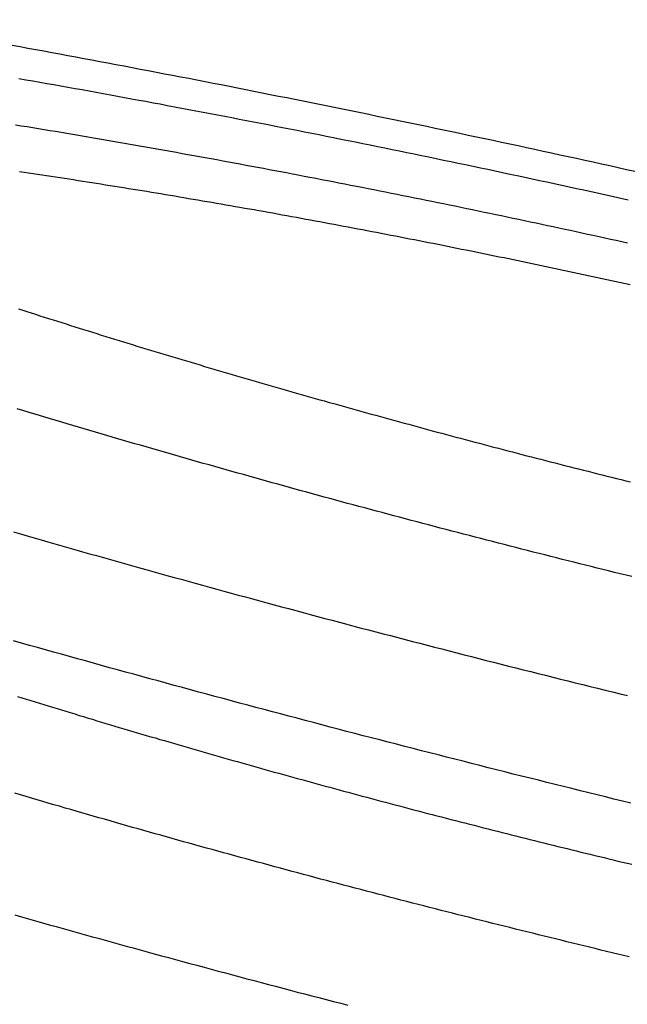
# Model space of a CAD drawing. Extents: x -58 to 285, y -226 to 2000.
# Drawn here: x 8 to 9, y -203 to -202 of the extents above; entities that cross this region are included whole.
import ezdxf

# ---------------------------------------------------------------- set-up
doc = ezdxf.new("R2010")
doc.units = 0
doc.header["$LTSCALE"] = 10
doc.linetypes.add('VERDECKT', pattern=[9.525, 6.35, -3.175])
doc.layers.get('0').update_dxf_attribs({"linetype": 'CONTINUOUS'})
doc.layers.add('STEMPEL', color=3, linetype='CONTINUOUS')

# ---------------------------------------------------------------- blocks, each defined once
blk = doc.blocks.new('A$C322A628B')
at = {"color": 1}
for points in [[(8.40844, -44.195, 0), (8.3974, -44.1923, 0), (8.38637, -44.1896, 0), (8.37534, -44.1869, 0), (8.36431, -44.1842, 0), (8.35329, -44.1815, 0), (8.34227, -44.1788, 0), (8.33125, -44.176, 0), (8.32024, -44.1733, 0), (8.30923, -44.1706, 0), (8.29822, -44.1678, 0), (8.28722, -44.1651, 0), (8.27623, -44.1624, 0), (8.26523, -44.1596, 0), (8.25424, -44.1569, 0), (8.24326, -44.1541, 0), (8.23228, -44.1513, 0), (8.22131, -44.1486, 0), (8.21034, -44.1458, 0), (8.19938, -44.143, 0), (8.18842, -44.1402, 0), (8.17747, -44.1375, 0), (8.16652, -44.1347, 0), (8.15558, -44.1319, 0), (8.14465, -44.1291, 0), (8.13372, -44.1263, 0), (8.1228, -44.1235, 0), (8.11188, -44.1207, 0), (8.10098, -44.1179, 0), (8.09008, -44.1151, 0), (8.07918, -44.1122, 0), (8.06829, -44.1094, 0), (8.05742, -44.1066, 0), (8.04654, -44.1038, 0), (8.03568, -44.1009, 0), (8.02482, -44.0981, 0), (8.01398, -44.0952, 0), (8.00314, -44.0924, 0), (7.99231, -44.0895, 0), (7.98148, -44.0867, 0), (7.97067, -44.0838, 0), (7.95986, -44.081, 0), (7.94907, -44.0781, 0), (7.93828, -44.0753, 0), (7.9275, -44.0724, 0), (7.91674, -44.0695, 0), (7.90598, -44.0666, 0), (7.89523, -44.0638, 0), (7.88449, -44.0609, 0), (7.87376, -44.058, 0), (7.86304, -44.0551, 0), (7.85233, -44.0522, 0), (7.84164, -44.0493, 0), (7.83095, -44.0464, 0), (7.82027, -44.0436, 0), (7.80961, -44.0407, 0), (7.79895, -44.0377, 0), (7.78831, -44.0348, 0), (7.77768, -44.0319, 0), (7.76706, -44.029, 0), (7.75645, -44.0261, 0), (7.74586, -44.0232, 0), (7.73528, -44.0203, 0), (7.72471, -44.0174, 0), (7.71415, -44.0144, 0), (7.7036, -44.0115, 0), (7.69307, -44.0086, 0), (7.68255, -44.0057, 0), (7.67204, -44.0027, 0), (7.66155, -43.9998, 0), (7.65107, -43.9969, 0), (7.6406, -43.9939, 0), (7.63015, -43.991, 0), (7.61971, -43.9881, 0), (7.60928, -43.9851, 0), (7.59887, -43.9822, 0)], [(7.59889, -43.8393, 0), (7.60788, -43.8419, 0), (7.61688, -43.8445, 0), (7.6259, -43.8471, 0), (7.63494, -43.8497, 0), (7.64399, -43.8523, 0), (7.65305, -43.8549, 0), (7.66213, -43.8575, 0), (7.67123, -43.8601, 0), (7.68034, -43.8627, 0), (7.68946, -43.8653, 0), (7.6986, -43.8679, 0), (7.70775, -43.8705, 0), (7.71691, -43.8731, 0), (7.72609, -43.8757, 0), (7.73528, -43.8783, 0), (7.74449, -43.8809, 0), (7.75371, -43.8835, 0), (7.76294, -43.886, 0), (7.77218, -43.8886, 0), (7.78144, -43.8912, 0), (7.79071, -43.8938, 0), (7.79999, -43.8964, 0), (7.80929, -43.899, 0), (7.81859, -43.9015, 0), (7.82791, -43.9041, 0), (7.83725, -43.9067, 0), (7.84659, -43.9093, 0), (7.85595, -43.9118, 0), (7.86531, -43.9144, 0), (7.87469, -43.917, 0), (7.88408, -43.9196, 0), (7.89348, -43.9221, 0), (7.9029, -43.9247, 0), (7.91232, -43.9272, 0), (7.92176, -43.9298, 0), (7.9312, -43.9324, 0), (7.94066, -43.9349, 0), (7.95012, -43.9375, 0), (7.9596, -43.94, 0), (7.96909, -43.9426, 0), (7.97858, -43.9451, 0), (7.98809, -43.9476, 0), (7.99761, -43.9502, 0), (8.00713, -43.9527, 0), (8.01667, -43.9552, 0), (8.02621, -43.9578, 0), (8.03577, -43.9603, 0), (8.04533, -43.9628, 0), (8.0549, -43.9654, 0), (8.06448, -43.9679, 0), (8.07407, -43.9704, 0), (8.08367, -43.9729, 0), (8.09327, -43.9754, 0), (8.10288, -43.9779, 0), (8.1125, -43.9804, 0), (8.12213, -43.9829, 0), (8.13177, -43.9854, 0), (8.14141, -43.9879, 0), (8.15106, -43.9904, 0), (8.16072, -43.9929, 0), (8.17039, -43.9954, 0), (8.18006, -43.9979, 0), (8.18974, -44.0004, 0), (8.19942, -44.0028, 0), (8.20911, -44.0053, 0), (8.21881, -44.0078, 0), (8.22852, -44.0102, 0), (8.23823, -44.0127, 0), (8.24794, -44.0152, 0), (8.25766, -44.0176, 0), (8.26739, -44.0201, 0), (8.27712, -44.0225, 0), (8.28686, -44.0249, 0), (8.2966, -44.0274, 0), (8.30635, -44.0298, 0), (8.3161, -44.0323, 0), (8.32586, -44.0347, 0), (8.33562, -44.0371, 0), (8.34539, -44.0395, 0), (8.35516, -44.0419, 0), (8.36493, -44.0443, 0), (8.37471, -44.0468, 0), (8.38449, -44.0492, 0), (8.39427, -44.0516, 0), (8.40406, -44.0539, 0)], [(8.40971, -43.898, 0), (8.40213, -43.8961, 0), (8.39455, -43.8943, 0), (8.38696, -43.8924, 0), (8.37938, -43.8905, 0), (8.37178, -43.8887, 0), (8.36419, -43.8868, 0), (8.35659, -43.8849, 0), (8.34899, -43.883, 0), (8.34139, -43.8811, 0), (8.33379, -43.8792, 0), (8.32618, -43.8773, 0), (8.31857, -43.8754, 0), (8.31096, -43.8735, 0), (8.30335, -43.8715, 0), (8.29573, -43.8696, 0), (8.28812, -43.8677, 0), (8.2805, -43.8658, 0), (8.27288, -43.8638, 0), (8.26526, -43.8619, 0), (8.25764, -43.8599, 0), (8.25002, -43.858, 0), (8.24239, -43.856, 0), (8.23477, -43.8541, 0), (8.22714, -43.8521, 0), (8.21952, -43.8502, 0), (8.21189, -43.8482, 0), (8.20426, -43.8462, 0), (8.19664, -43.8442, 0), (8.18901, -43.8423, 0), (8.18138, -43.8403, 0), (8.17376, -43.8383, 0), (8.16613, -43.8363, 0), (8.15851, -43.8343, 0), (8.15088, -43.8323, 0), (8.14326, -43.8303, 0), (8.13563, -43.8283, 0), (8.12801, -43.8263, 0), (8.12039, -43.8243, 0), (8.11277, -43.8222, 0), (8.10515, -43.8202, 0), (8.09753, -43.8182, 0), (8.08991, -43.8162, 0), (8.0823, -43.8141, 0), (8.07469, -43.8121, 0), (8.06708, -43.8101, 0), (8.05947, -43.808, 0), (8.05186, -43.806, 0), (8.04426, -43.8039, 0), (8.03665, -43.8019, 0), (8.02905, -43.7998, 0), (8.02146, -43.7977, 0), (8.01386, -43.7957, 0), (8.00627, -43.7936, 0), (7.99868, -43.7915, 0), (7.9911, -43.7895, 0), (7.98351, -43.7874, 0), (7.97593, -43.7853, 0), (7.96836, -43.7832, 0), (7.96079, -43.7811, 0), (7.95322, -43.779, 0), (7.94565, -43.7769, 0), (7.93809, -43.7748, 0), (7.93053, -43.7727, 0), (7.92298, -43.7706, 0), (7.91543, -43.7685, 0), (7.90789, -43.7664, 0), (7.90035, -43.7643, 0), (7.89281, -43.7622, 0), (7.88528, -43.7601, 0), (7.87775, -43.758, 0), (7.87023, -43.7558, 0), (7.86271, -43.7537, 0), (7.8552, -43.7516, 0), (7.84769, -43.7495, 0), (7.84019, -43.7473, 0), (7.8327, -43.7452, 0), (7.82521, -43.743, 0), (7.81772, -43.7409, 0), (7.81024, -43.7388, 0), (7.80277, -43.7366, 0), (7.7953, -43.7345, 0), (7.78784, -43.7323, 0), (7.78038, -43.7302, 0), (7.77293, -43.728, 0), (7.76549, -43.7258, 0), (7.75806, -43.7237, 0), (7.75063, -43.7215, 0), (7.7432, -43.7194, 0), (7.73579, -43.7172, 0), (7.72838, -43.715, 0), (7.72098, -43.7128, 0), (7.71358, -43.7107, 0), (7.70619, -43.7085, 0), (7.69881, -43.7063, 0), (7.69144, -43.7041, 0), (7.68408, -43.702, 0), (7.67672, -43.6998, 0), (7.66937, -43.6976, 0), (7.66203, -43.6954, 0), (7.6547, -43.6932, 0), (7.64737, -43.691, 0), (7.64005, -43.6888, 0), (7.63274, -43.6866, 0), (7.62544, -43.6844, 0), (7.61815, -43.6822, 0), (7.61087, -43.68, 0), (7.6036, -43.6778, 0)], [(7.60519, -43.5468, 0), (7.61083, -43.5486, 0), (7.61648, -43.5504, 0), (7.62214, -43.5522, 0), (7.62781, -43.554, 0), (7.63349, -43.5559, 0), (7.63918, -43.5577, 0), (7.64488, -43.5595, 0), (7.65059, -43.5613, 0), (7.65631, -43.5631, 0), (7.66203, -43.5649, 0), (7.66776, -43.5667, 0), (7.67351, -43.5685, 0), (7.67926, -43.5704, 0), (7.68502, -43.5722, 0), (7.69079, -43.574, 0), (7.69656, -43.5758, 0), (7.70235, -43.5776, 0), (7.70814, -43.5794, 0), (7.71394, -43.5812, 0), (7.71975, -43.583, 0), (7.72557, -43.5848, 0), (7.7314, -43.5866, 0), (7.73723, -43.5884, 0), (7.74307, -43.5902, 0), (7.74892, -43.592, 0), (7.75478, -43.5938, 0), (7.76064, -43.5956, 0), (7.76651, -43.5974, 0), (7.77239, -43.5991, 0), (7.77828, -43.6009, 0), (7.78417, -43.6027, 0), (7.79008, -43.6045, 0), (7.79598, -43.6063, 0), (7.8019, -43.6081, 0), (7.80782, -43.6099, 0), (7.81375, -43.6116, 0), (7.81969, -43.6134, 0), (7.82564, -43.6152, 0), (7.83159, -43.617, 0), (7.83754, -43.6187, 0), (7.84351, -43.6205, 0), (7.84948, -43.6223, 0), (7.85546, -43.6241, 0), (7.86144, -43.6258, 0), (7.86743, -43.6276, 0), (7.87342, -43.6294, 0), (7.87942, -43.6311, 0), (7.88543, -43.6329, 0), (7.89145, -43.6347, 0), (7.89746, -43.6364, 0), (7.90349, -43.6382, 0), (7.90952, -43.6399, 0), (7.91556, -43.6417, 0), (7.9216, -43.6434, 0), (7.92764, -43.6452, 0), (7.93369, -43.6469, 0), (7.93975, -43.6487, 0), (7.94581, -43.6504, 0), (7.95188, -43.6522, 0), (7.95795, -43.6539, 0), (7.96403, -43.6556, 0), (7.97011, -43.6574, 0), (7.97619, -43.6591, 0), (7.98228, -43.6608, 0), (7.98838, -43.6626, 0), (7.99448, -43.6643, 0), (8.00058, -43.666, 0), (8.00669, -43.6677, 0), (8.0128, -43.6695, 0), (8.01891, -43.6712, 0), (8.02503, -43.6729, 0), (8.03115, -43.6746, 0), (8.03728, -43.6763, 0), (8.04341, -43.678, 0), (8.04954, -43.6797, 0), (8.05568, -43.6814, 0), (8.06182, -43.6831, 0), (8.06796, -43.6848, 0), (8.07411, -43.6865, 0), (8.08025, -43.6882, 0), (8.08641, -43.6899, 0), (8.09256, -43.6916, 0), (8.09872, -43.6933, 0), (8.10488, -43.695, 0), (8.11104, -43.6967, 0), (8.11721, -43.6983, 0), (8.12337, -43.7, 0), (8.12954, -43.7017, 0), (8.13572, -43.7034, 0), (8.14189, -43.705, 0), (8.14807, -43.7067, 0), (8.15424, -43.7084, 0), (8.16042, -43.71, 0), (8.16661, -43.7117, 0), (8.17279, -43.7133, 0), (8.17897, -43.715, 0), (8.18516, -43.7166, 0), (8.19135, -43.7183, 0), (8.19754, -43.7199, 0), (8.20373, -43.7215, 0), (8.20992, -43.7232, 0), (8.21611, -43.7248, 0), (8.2223, -43.7264, 0), (8.2285, -43.7281, 0), (8.23469, -43.7297, 0), (8.24089, -43.7313, 0), (8.24708, -43.7329, 0), (8.25328, -43.7345, 0), (8.25947, -43.7362, 0), (8.26567, -43.7378, 0), (8.27186, -43.7394, 0), (8.27806, -43.741, 0), (8.28426, -43.7426, 0), (8.29045, -43.7442, 0), (8.29665, -43.7458, 0), (8.30284, -43.7473, 0), (8.30904, -43.7489, 0), (8.31523, -43.7505, 0), (8.32142, -43.7521, 0), (8.32762, -43.7537, 0), (8.33381, -43.7552, 0), (8.34, -43.7568, 0), (8.34619, -43.7584, 0), (8.35237, -43.7599, 0), (8.35856, -43.7615, 0), (8.36474, -43.763, 0), (8.37093, -43.7646, 0), (8.37711, -43.7661, 0), (8.38329, -43.7677, 0), (8.38947, -43.7692, 0), (8.39564, -43.7708, 0), (8.40182, -43.7723, 0), (8.40799, -43.7738, 0)], [(7.59696, -43.2011, 0), (7.60737, -43.203, 0), (7.61778, -43.2049, 0), (7.62822, -43.2068, 0), (7.63866, -43.2087, 0), (7.64912, -43.2107, 0), (7.65959, -43.2126, 0), (7.67007, -43.2145, 0), (7.68056, -43.2165, 0), (7.69107, -43.2184, 0), (7.70158, -43.2204, 0), (7.71211, -43.2224, 0), (7.72265, -43.2244, 0), (7.7332, -43.2264, 0), (7.74376, -43.2283, 0), (7.75433, -43.2304, 0), (7.76492, -43.2324, 0), (7.77551, -43.2344, 0), (7.78612, -43.2364, 0), (7.79673, -43.2385, 0), (7.80735, -43.2405, 0), (7.81799, -43.2425, 0), (7.82863, -43.2446, 0), (7.83929, -43.2467, 0), (7.84995, -43.2487, 0), (7.86062, -43.2508, 0), (7.87131, -43.2529, 0), (7.882, -43.255, 0), (7.8927, -43.2571, 0), (7.90341, -43.2592, 0), (7.91412, -43.2614, 0), (7.92485, -43.2635, 0), (7.93558, -43.2656, 0), (7.94632, -43.2678, 0), (7.95707, -43.2699, 0), (7.96783, -43.2721, 0), (7.9786, -43.2742, 0), (7.98937, -43.2764, 0), (8.00015, -43.2786, 0), (8.01094, -43.2808, 0), (8.02173, -43.283, 0), (8.03253, -43.2852, 0), (8.04334, -43.2874, 0), (8.05415, -43.2896, 0), (8.06497, -43.2918, 0), (8.0758, -43.294, 0), (8.08663, -43.2963, 0), (8.09747, -43.2985, 0), (8.10831, -43.3007, 0), (8.11916, -43.303, 0), (8.13002, -43.3053, 0), (8.14088, -43.3075, 0), (8.15174, -43.3098, 0), (8.16261, -43.3121, 0), (8.17348, -43.3144, 0), (8.18436, -43.3167, 0), (8.19525, -43.319, 0), (8.20613, -43.3213, 0), (8.21702, -43.3236, 0), (8.22792, -43.3259, 0), (8.23882, -43.3283, 0), (8.24972, -43.3306, 0), (8.26062, -43.3329, 0), (8.27153, -43.3353, 0), (8.28244, -43.3377, 0), (8.29336, -43.34, 0), (8.30428, -43.3424, 0), (8.3152, -43.3448, 0), (8.32612, -43.3471, 0), (8.33704, -43.3495, 0), (8.34797, -43.3519, 0), (8.3589, -43.3543, 0), (8.36983, -43.3567, 0), (8.38076, -43.3591, 0), (8.39169, -43.3616, 0), (8.40262, -43.364, 0), (8.41356, -43.3664, 0)], [(7.60043, -44.3416, 0), (7.60946, -44.3441, 0), (7.6185, -44.3467, 0), (7.62756, -44.3492, 0), (7.63663, -44.3518, 0), (7.64572, -44.3544, 0), (7.65481, -44.3569, 0), (7.66392, -44.3595, 0), (7.67305, -44.362, 0), (7.68218, -44.3646, 0), (7.69133, -44.3671, 0), (7.70049, -44.3697, 0), (7.70966, -44.3722, 0), (7.71885, -44.3748, 0), (7.72805, -44.3773, 0), (7.73726, -44.3798, 0), (7.74648, -44.3824, 0), (7.75571, -44.3849, 0), (7.76495, -44.3875, 0), (7.77421, -44.39, 0), (7.78348, -44.3925, 0), (7.79275, -44.3951, 0), (7.80204, -44.3976, 0), (7.81134, -44.4001, 0), (7.82065, -44.4026, 0), (7.82997, -44.4052, 0), (7.83931, -44.4077, 0), (7.84865, -44.4102, 0), (7.858, -44.4127, 0), (7.86736, -44.4152, 0), (7.87673, -44.4177, 0), (7.88612, -44.4202, 0), (7.89551, -44.4227, 0), (7.90491, -44.4252, 0), (7.91432, -44.4277, 0), (7.92374, -44.4302, 0), (7.93316, -44.4327, 0), (7.9426, -44.4352, 0), (7.95205, -44.4377, 0), (7.9615, -44.4402, 0), (7.97096, -44.4427, 0), (7.98043, -44.4452, 0), (7.98991, -44.4477, 0), (7.9994, -44.4501, 0), (8.00889, -44.4526, 0), (8.01839, -44.4551, 0), (8.0279, -44.4575, 0), (8.03742, -44.46, 0)], [(8.40515, -43.4042, 0), (8.39544, -43.4021, 0), (8.38572, -43.3999, 0), (8.37601, -43.3978, 0), (8.3663, -43.3957, 0), (8.35659, -43.3935, 0), (8.34688, -43.3914, 0), (8.33717, -43.3893, 0), (8.32746, -43.3872, 0), (8.31776, -43.3851, 0), (8.30805, -43.383, 0), (8.29835, -43.3809, 0), (8.28865, -43.3788, 0), (8.27896, -43.3767, 0), (8.26926, -43.3746, 0), (8.25957, -43.3726, 0), (8.24988, -43.3705, 0), (8.2402, -43.3684, 0), (8.23051, -43.3664, 0), (8.22083, -43.3643, 0), (8.21116, -43.3623, 0), (8.20149, -43.3602, 0), (8.19182, -43.3582, 0), (8.18215, -43.3562, 0), (8.17249, -43.3542, 0), (8.16284, -43.3522, 0), (8.15318, -43.3501, 0), (8.14354, -43.3481, 0), (8.13389, -43.3461, 0), (8.12426, -43.3442, 0), (8.11462, -43.3422, 0), (8.105, -43.3402, 0), (8.09537, -43.3382, 0), (8.08576, -43.3363, 0), (8.07614, -43.3343, 0), (8.06654, -43.3324, 0), (8.05694, -43.3304, 0), (8.04734, -43.3285, 0), (8.03775, -43.3266, 0), (8.02817, -43.3246, 0), (8.0186, -43.3227, 0), (8.00903, -43.3208, 0), (7.99947, -43.3189, 0), (7.98991, -43.317, 0), (7.98036, -43.3151, 0), (7.97082, -43.3132, 0), (7.96129, -43.3113, 0), (7.95177, -43.3095, 0), (7.94225, -43.3076, 0), (7.93274, -43.3058, 0), (7.92324, -43.3039, 0), (7.91374, -43.3021, 0), (7.90426, -43.3002, 0), (7.89478, -43.2984, 0), (7.88531, -43.2966, 0), (7.87585, -43.2948, 0), (7.8664, -43.2929, 0), (7.85696, -43.2911, 0), (7.84752, -43.2893, 0), (7.8381, -43.2876, 0), (7.82869, -43.2858, 0), (7.81928, -43.284, 0), (7.80989, -43.2822, 0), (7.8005, -43.2805, 0), (7.79113, -43.2787, 0), (7.78176, -43.277, 0), (7.77241, -43.2752, 0), (7.76306, -43.2735, 0), (7.75373, -43.2718, 0), (7.74441, -43.2701, 0), (7.7351, -43.2684, 0), (7.72579, -43.2667, 0), (7.7165, -43.265, 0), (7.70723, -43.2633, 0), (7.69796, -43.2616, 0), (7.6887, -43.2599, 0), (7.67946, -43.2583, 0), (7.67023, -43.2566, 0), (7.66101, -43.2549, 0), (7.6518, -43.2533, 0), (7.64261, -43.2517, 0), (7.63342, -43.25, 0), (7.62425, -43.2484, 0), (7.61509, -43.2468, 0), (7.60595, -43.2452, 0)], [(8.40646, -44.3965, 0), (8.39904, -44.3947, 0), (8.39162, -44.3929, 0), (8.38419, -44.3911, 0), (8.37676, -44.3894, 0), (8.36932, -44.3876, 0), (8.36188, -44.3858, 0), (8.35443, -44.384, 0), (8.34698, -44.3822, 0), (8.33952, -44.3804, 0), (8.33206, -44.3786, 0), (8.3246, -44.3767, 0), (8.31713, -44.3749, 0), (8.30966, -44.3731, 0), (8.30219, -44.3713, 0), (8.29471, -44.3694, 0), (8.28723, -44.3676, 0), (8.27974, -44.3657, 0), (8.27225, -44.3639, 0), (8.26476, -44.362, 0), (8.25727, -44.3602, 0), (8.24977, -44.3583, 0), (8.24227, -44.3564, 0), (8.23477, -44.3546, 0), (8.22726, -44.3527, 0), (8.21976, -44.3508, 0), (8.21225, -44.3489, 0), (8.20474, -44.347, 0), (8.19723, -44.3451, 0), (8.18971, -44.3433, 0), (8.1822, -44.3413, 0), (8.17468, -44.3394, 0), (8.16716, -44.3375, 0), (8.15964, -44.3356, 0), (8.15212, -44.3337, 0), (8.14459, -44.3318, 0), (8.13707, -44.3299, 0), (8.12955, -44.3279, 0), (8.12202, -44.326, 0), (8.1145, -44.324, 0), (8.10697, -44.3221, 0), (8.09944, -44.3202, 0), (8.09192, -44.3182, 0), (8.08439, -44.3163, 0), (8.07687, -44.3143, 0), (8.06934, -44.3123, 0), (8.06181, -44.3104, 0), (8.05429, -44.3084, 0), (8.04676, -44.3064, 0), (8.03924, -44.3044, 0), (8.03172, -44.3025, 0), (8.02419, -44.3005, 0), (8.01667, -44.2985, 0), (8.00915, -44.2965, 0), (8.00163, -44.2945, 0), (7.99412, -44.2925, 0), (7.9866, -44.2905, 0), (7.97908, -44.2885, 0), (7.97157, -44.2865, 0), (7.96406, -44.2845, 0), (7.95655, -44.2824, 0), (7.94905, -44.2804, 0), (7.94154, -44.2784, 0), (7.93404, -44.2764, 0), (7.92654, -44.2743, 0), (7.91904, -44.2723, 0), (7.91155, -44.2703, 0), (7.90406, -44.2682, 0), (7.89657, -44.2662, 0), (7.88908, -44.2641, 0), (7.8816, -44.2621, 0), (7.87412, -44.26, 0), (7.86664, -44.258, 0), (7.85917, -44.2559, 0), (7.8517, -44.2539, 0), (7.84424, -44.2518, 0), (7.83677, -44.2497, 0), (7.82932, -44.2476, 0), (7.82186, -44.2456, 0), (7.81441, -44.2435, 0), (7.80697, -44.2414, 0), (7.79953, -44.2393, 0), (7.79209, -44.2372, 0), (7.78466, -44.2352, 0), (7.77723, -44.2331, 0), (7.76981, -44.231, 0), (7.76239, -44.2289, 0), (7.75497, -44.2268, 0), (7.74757, -44.2247, 0), (7.74016, -44.2226, 0), (7.73277, -44.2205, 0), (7.72537, -44.2183, 0), (7.71799, -44.2162, 0), (7.71061, -44.2141, 0), (7.70323, -44.212, 0), (7.69586, -44.2099, 0), (7.6885, -44.2077, 0), (7.68114, -44.2056, 0), (7.67379, -44.2035, 0), (7.66645, -44.2014, 0), (7.65911, -44.1992, 0), (7.65178, -44.1971, 0), (7.64445, -44.195, 0), (7.63713, -44.1928, 0), (7.62982, -44.1907, 0), (7.62252, -44.1885, 0), (7.61522, -44.1864, 0), (7.60793, -44.1842, 0), (7.60065, -44.1821, 0)], [(7.60159, -43.3055, 0), (7.60905, -43.3067, 0), (7.6165, -43.3079, 0), (7.62397, -43.3092, 0), (7.63144, -43.3104, 0), (7.63892, -43.3116, 0), (7.6464, -43.3129, 0), (7.65389, -43.3141, 0), (7.66139, -43.3154, 0), (7.66889, -43.3167, 0), (7.6764, -43.3179, 0), (7.68391, -43.3192, 0), (7.69143, -43.3205, 0), (7.69895, -43.3218, 0), (7.70648, -43.323, 0), (7.71401, -43.3243, 0), (7.72155, -43.3256, 0), (7.72909, -43.3269, 0), (7.73664, -43.3282, 0), (7.74419, -43.3296, 0), (7.75175, -43.3309, 0), (7.75931, -43.3322, 0), (7.76688, -43.3335, 0), (7.77445, -43.3349, 0), (7.78202, -43.3362, 0), (7.7896, -43.3375, 0), (7.79718, -43.3389, 0), (7.80476, -43.3402, 0), (7.81235, -43.3416, 0), (7.81994, -43.343, 0), (7.82753, -43.3443, 0), (7.83513, -43.3457, 0), (7.84273, -43.3471, 0), (7.85033, -43.3485, 0), (7.85794, -43.3498, 0), (7.86555, -43.3512, 0), (7.87316, -43.3526, 0), (7.88077, -43.354, 0), (7.88838, -43.3554, 0), (7.896, -43.3569, 0), (7.90362, -43.3583, 0), (7.91124, -43.3597, 0), (7.91886, -43.3611, 0), (7.92648, -43.3625, 0), (7.93411, -43.364, 0), (7.94174, -43.3654, 0), (7.94936, -43.3669, 0), (7.95699, -43.3683, 0), (7.96462, -43.3697, 0), (7.97225, -43.3712, 0), (7.97988, -43.3727, 0), (7.98751, -43.3741, 0), (7.99514, -43.3756, 0), (8.00278, -43.3771, 0), (8.01041, -43.3785, 0), (8.01804, -43.38, 0), (8.02567, -43.3815, 0), (8.0333, -43.383, 0), (8.04093, -43.3845, 0), (8.04856, -43.386, 0), (8.05619, -43.3875, 0), (8.06382, -43.389, 0), (8.07145, -43.3905, 0), (8.07908, -43.392, 0), (8.0867, -43.3935, 0), (8.09433, -43.3951, 0), (8.10195, -43.3966, 0), (8.10957, -43.3981, 0), (8.11719, -43.3996, 0), (8.12481, -43.4012, 0), (8.13242, -43.4027, 0), (8.14004, -43.4043, 0), (8.14765, -43.4058, 0), (8.15526, -43.4074, 0), (8.16286, -43.4089, 0), (8.17047, -43.4105, 0), (8.17807, -43.412, 0), (8.18566, -43.4136, 0), (8.19326, -43.4152, 0), (8.20085, -43.4167, 0), (8.20844, -43.4183, 0), (8.21602, -43.4199, 0), (8.2236, -43.4215, 0), (8.23118, -43.423, 0), (8.23875, -43.4246, 0), (8.24632, -43.4262, 0), (8.25388, -43.4278, 0), (8.26144, -43.4294, 0), (8.269, -43.431, 0), (8.27655, -43.4326, 0), (8.2841, -43.4342, 0), (8.29164, -43.4358, 0), (8.29917, -43.4374, 0), (8.30671, -43.439, 0), (8.31423, -43.4406, 0), (8.32175, -43.4423, 0), (8.32927, -43.4439, 0), (8.33678, -43.4455, 0), (8.34428, -43.4471, 0), (8.35178, -43.4488, 0), (8.35927, -43.4504, 0), (8.36676, -43.452, 0), (8.37423, -43.4537, 0), (8.38171, -43.4553, 0), (8.38917, -43.4569, 0), (8.39663, -43.4586, 0), (8.40408, -43.4602, 0)], [(8.40743, -43.5155, 0), (8.40137, -43.5141, 0), (8.3953, -43.5128, 0), (8.38922, -43.5115, 0), (8.38314, -43.5102, 0), (8.37706, -43.5088, 0), (8.37097, -43.5075, 0), (8.36487, -43.5062, 0), (8.35877, -43.5049, 0), (8.35267, -43.5035, 0), (8.34656, -43.5022, 0), (8.34045, -43.5009, 0), (8.33433, -43.4996, 0), (8.32821, -43.4983, 0), (8.32208, -43.497, 0), (8.31595, -43.4957, 0), (8.30982, -43.4944, 0), (8.30368, -43.4931, 0), (8.29754, -43.4918, 0), (8.2914, -43.4905, 0), (8.28525, -43.4892, 0), (8.2791, -43.4879, 0), (8.27294, -43.4866, 0), (8.26679, -43.4853, 0), (8.26063, -43.484, 0), (8.25446, -43.4828, 0), (8.2483, -43.4815, 0), (8.24213, -43.4802, 0), (8.23596, -43.4789, 0), (8.22979, -43.4777, 0), (8.22361, -43.4764, 0), (8.21743, -43.4751, 0), (8.21125, -43.4739, 0), (8.20507, -43.4726, 0), (8.19889, -43.4714, 0), (8.1927, -43.4701, 0), (8.18651, -43.4689, 0), (8.18032, -43.4676, 0), (8.17413, -43.4664, 0), (8.16794, -43.4651, 0), (8.16175, -43.4639, 0), (8.15556, -43.4627, 0), (8.14936, -43.4614, 0), (8.14317, -43.4602, 0), (8.13697, -43.459, 0), (8.13077, -43.4578, 0), (8.12457, -43.4565, 0), (8.11838, -43.4553, 0), (8.11218, -43.4541, 0), (8.10598, -43.4529, 0), (8.09978, -43.4517, 0), (8.09358, -43.4505, 0), (8.08738, -43.4493, 0), (8.08118, -43.4481, 0), (8.07499, -43.4469, 0), (8.06879, -43.4457, 0), (8.06259, -43.4445, 0), (8.05639, -43.4434, 0), (8.0502, -43.4422, 0), (8.044, -43.441, 0), (8.03781, -43.4398, 0), (8.03162, -43.4387, 0), (8.02542, -43.4375, 0), (8.01923, -43.4364, 0), (8.01304, -43.4352, 0), (8.00686, -43.4341, 0), (8.00067, -43.4329, 0), (7.99448, -43.4318, 0), (7.9883, -43.4306, 0), (7.98212, -43.4295, 0), (7.97594, -43.4283, 0), (7.96976, -43.4272, 0), (7.96359, -43.4261, 0), (7.95742, -43.425, 0), (7.95124, -43.4239, 0), (7.94508, -43.4227, 0), (7.93891, -43.4216, 0), (7.93275, -43.4205, 0), (7.92659, -43.4194, 0), (7.92043, -43.4183, 0), (7.91428, -43.4172, 0), (7.90813, -43.4161, 0), (7.90198, -43.4151, 0), (7.89583, -43.414, 0), (7.88969, -43.4129, 0), (7.88355, -43.4118, 0), (7.87742, -43.4108, 0), (7.87129, -43.4097, 0), (7.86516, -43.4086, 0), (7.85904, -43.4076, 0), (7.85292, -43.4065, 0), (7.84681, -43.4055, 0), (7.8407, -43.4044, 0), (7.83459, -43.4034, 0), (7.82849, -43.4024, 0), (7.82239, -43.4013, 0), (7.8163, -43.4003, 0), (7.81021, -43.3993, 0), (7.80413, -43.3983, 0), (7.79805, -43.3973, 0), (7.79197, -43.3962, 0), (7.78591, -43.3952, 0), (7.77984, -43.3942, 0), (7.77379, -43.3932, 0), (7.76773, -43.3923, 0), (7.76169, -43.3913, 0), (7.75565, -43.3903, 0), (7.74961, -43.3893, 0), (7.74358, -43.3883, 0), (7.73756, -43.3874, 0), (7.73154, -43.3864, 0), (7.72553, -43.3854, 0), (7.71952, -43.3845, 0), (7.71352, -43.3835, 0), (7.70753, -43.3826, 0), (7.70155, -43.3817, 0), (7.69557, -43.3807, 0), (7.68959, -43.3798, 0), (7.68363, -43.3789, 0), (7.67767, -43.3779, 0), (7.67172, -43.377, 0), (7.66577, -43.3761, 0), (7.65984, -43.3752, 0), (7.6539, -43.3743, 0), (7.64798, -43.3734, 0), (7.64206, -43.3725, 0), (7.63616, -43.3716, 0), (7.63025, -43.3708, 0), (7.62436, -43.3699, 0), (7.61847, -43.369, 0), (7.61259, -43.3681, 0), (7.60672, -43.3673, 0)], [(7.60413, -44.055, 0), (7.60985, -44.0568, 0), (7.61558, -44.0586, 0), (7.62131, -44.0604, 0), (7.62705, -44.0622, 0), (7.6328, -44.0639, 0), (7.63856, -44.0657, 0), (7.64432, -44.0675, 0), (7.65009, -44.0693, 0), (7.65587, -44.071, 0), (7.66166, -44.0728, 0), (7.66745, -44.0746, 0), (7.67326, -44.0763, 0), (7.67906, -44.0781, 0), (7.68488, -44.0799, 0), (7.69071, -44.0816, 0), (7.69654, -44.0834, 0), (7.70237, -44.0851, 0), (7.70822, -44.0869, 0), (7.71407, -44.0887, 0), (7.71993, -44.0904, 0), (7.7258, -44.0922, 0), (7.73167, -44.0939, 0), (7.73755, -44.0957, 0), (7.74343, -44.0974, 0), (7.74933, -44.0992, 0), (7.75523, -44.1009, 0), (7.76113, -44.1027, 0), (7.76704, -44.1044, 0), (7.77296, -44.1062, 0), (7.77888, -44.1079, 0), (7.78481, -44.1096, 0), (7.79074, -44.1114, 0), (7.79668, -44.1131, 0), (7.80263, -44.1148, 0), (7.80858, -44.1166, 0), (7.81453, -44.1183, 0), (7.8205, -44.12, 0), (7.82646, -44.1218, 0), (7.83243, -44.1235, 0), (7.83841, -44.1252, 0), (7.84439, -44.1269, 0), (7.85038, -44.1287, 0), (7.85637, -44.1304, 0), (7.86237, -44.1321, 0), (7.86837, -44.1338, 0), (7.87437, -44.1355, 0), (7.88038, -44.1372, 0), (7.8864, -44.1389, 0), (7.89242, -44.1406, 0), (7.89844, -44.1423, 0), (7.90447, -44.144, 0), (7.9105, -44.1457, 0), (7.91653, -44.1474, 0), (7.92257, -44.1491, 0), (7.92861, -44.1508, 0), (7.93466, -44.1525, 0), (7.9407, -44.1542, 0), (7.94676, -44.1559, 0), (7.95281, -44.1575, 0), (7.95887, -44.1592, 0), (7.96493, -44.1609, 0), (7.971, -44.1626, 0), (7.97707, -44.1642, 0), (7.98314, -44.1659, 0), (7.98921, -44.1676, 0), (7.99529, -44.1692, 0), (8.00137, -44.1709, 0), (8.00745, -44.1726, 0), (8.01353, -44.1742, 0), (8.01962, -44.1759, 0), (8.02571, -44.1775, 0), (8.0318, -44.1792, 0), (8.03789, -44.1808, 0), (8.04399, -44.1825, 0), (8.05008, -44.1841, 0), (8.05618, -44.1857, 0), (8.06228, -44.1874, 0), (8.06838, -44.189, 0), (8.07449, -44.1906, 0), (8.08059, -44.1923, 0), (8.0867, -44.1939, 0), (8.09281, -44.1955, 0), (8.09891, -44.1971, 0), (8.10502, -44.1987, 0), (8.11113, -44.2004, 0), (8.11725, -44.202, 0), (8.12336, -44.2036, 0), (8.12947, -44.2052, 0), (8.13558, -44.2068, 0), (8.1417, -44.2084, 0), (8.14781, -44.21, 0), (8.15393, -44.2115, 0), (8.16004, -44.2131, 0), (8.16616, -44.2147, 0), (8.17227, -44.2163, 0), (8.17838, -44.2179, 0), (8.1845, -44.2194, 0), (8.19061, -44.221, 0), (8.19673, -44.2226, 0), (8.20284, -44.2241, 0), (8.20895, -44.2257, 0), (8.21506, -44.2273, 0), (8.22117, -44.2288, 0), (8.22728, -44.2304, 0), (8.23339, -44.2319, 0), (8.2395, -44.2335, 0), (8.24561, -44.235, 0), (8.25171, -44.2365, 0), (8.25781, -44.2381, 0), (8.26392, -44.2396, 0), (8.27002, -44.2411, 0), (8.27611, -44.2427, 0), (8.28221, -44.2442, 0), (8.28831, -44.2457, 0), (8.2944, -44.2472, 0), (8.30049, -44.2487, 0), (8.30658, -44.2502, 0), (8.31266, -44.2517, 0), (8.31875, -44.2532, 0), (8.32483, -44.2547, 0), (8.33091, -44.2562, 0), (8.33698, -44.2577, 0), (8.34306, -44.2592, 0), (8.34913, -44.2606, 0), (8.35519, -44.2621, 0), (8.36126, -44.2636, 0), (8.36732, -44.2651, 0), (8.37337, -44.2665, 0), (8.37943, -44.268, 0), (8.38548, -44.2694, 0), (8.39152, -44.2709, 0), (8.39757, -44.2723, 0), (8.40361, -44.2738, 0), (8.40964, -44.2752, 0)]]:
    blk.add_polyline3d(points, dxfattribs=at)
at = {"color": 3, "linetype": 'CONTINUOUS'}
for radius in [58.5, 55.011663, 53.725235, 53, 49.5]:
    blk.add_circle((0, 0), radius, dxfattribs=at)
at = {"color": 1, "linetype": 'VERDECKT'}
for radius in [57, 54.5, 51]:
    blk.add_circle((0, 0), radius, dxfattribs=at)
for radius, start, end in [(77.220464, 61.91313551, 118.08686449), (76, 60.27567085, 119.72432915), (75.199734, 61.36168638, 118.63831362)]:
    blk.add_arc((0.01233, -117.18001), radius, start, end, dxfattribs=at)

msp = doc.modelspace()

# ---------------------------------------------------------------- block references
at = {"layer": 'STEMPEL'}
msp.add_blockref('A$C322A628B', (0.7372, -158.5), dxfattribs=at)

doc.saveas('drawing.dxf')
